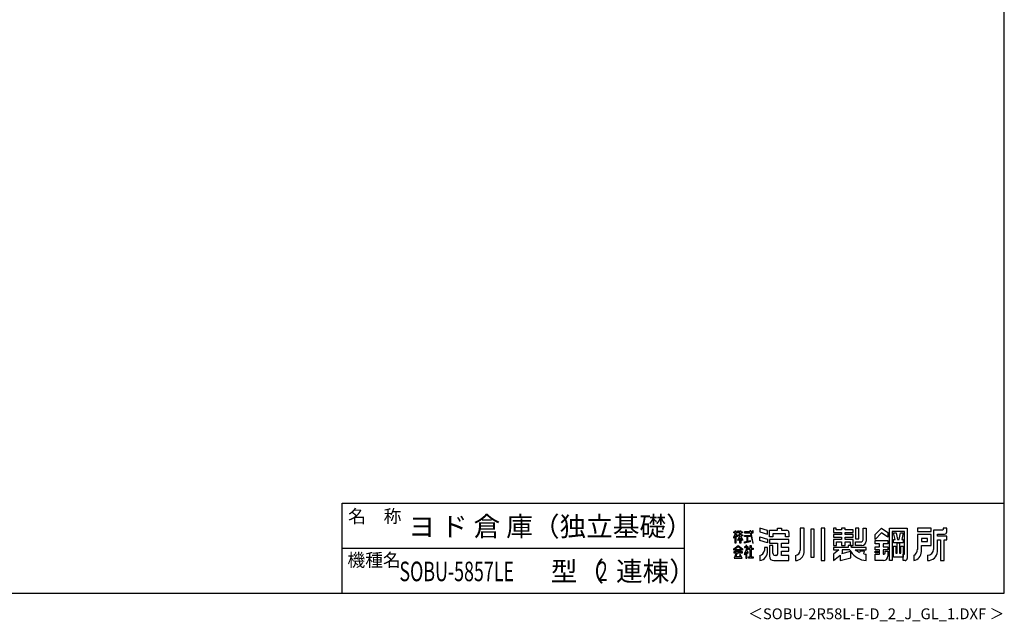
# Model space of a CAD drawing. Extents: x 868 to 32764, y 310 to 22484.
# Drawn here: x 14617 to 32764, y 310 to 11397 of the extents above; entities that cross this region are included whole.
import ezdxf
from ezdxf.enums import TextEntityAlignment as Align

# ---------------------------------------------------------------- set-up
doc = ezdxf.new("R2010")
doc.units = 0
doc.header["$LTSCALE"] = 80
doc.header["$MEASUREMENT"] = 0
for name, color, linetype in [('FILENAME', 7, 'CONTINUOUS'), ('NAME', 20, 'CONTINUOUS'), ('WAKUMOJI-01', 130, 'CONTINUOUS'), ('WAKUSEN-01', 50, 'CONTINUOUS'), ('WAKUSEN-02', 130, 'CONTINUOUS'), ('YODOROGO', 130, 'CONTINUOUS')]:
    doc.layers.add(name, color=color, linetype=linetype)
doc.styles.add('00', font='ROMANS', dxfattribs={"width": 0.666667, "bigfont": 'BIGFONT'})
doc.styles.add('01', font='ROMANS', dxfattribs={"height": 3, "bigfont": 'BIGFONT'})
doc.styles.add('FILENAME', font='romans', dxfattribs={"height": 200, "bigfont": 'bigfont'})
doc.styles.add('WAKUMOJI', font='SIMPLEX', dxfattribs={"height": 3, "bigfont": 'BIGFONT'})

msp = doc.modelspace()

# ---------------------------------------------------------------- linework, layer by layer
at = {"layer": 'WAKUSEN-01'}
for p, q in [((32764, 828), (32764, 22484)), ((20560, 2484), (32764, 2484)), ((20560, 2484), (32764, 2484)), ((20560, 828), (20560, 2484)), ((868, 828), (32764, 828))]:
    msp.add_line(p, q, dxfattribs=at)
at = {"layer": 'WAKUSEN-02'}
for p, q in [((26868, 828), (26868, 2484)), ((20560, 1656), (26868, 1656)), ((20560, 1656), (26868, 1656))]:
    msp.add_line(p, q, dxfattribs=at)
at = {"layer": 'YODOROGO'}
for p, q in [((28402, 1985), (28258, 2028)), ((28258, 2028), (28258, 1960)), ((28402, 1985), (28258, 2028)), ((28258, 2028), (28258, 1960)), ((28586, 2028), (28658, 2028)), ((28586, 1988), (28586, 2028)), ((28586, 2028), (28658, 2028)), ((28586, 1988), (28586, 2028)), ((28658, 2028), (28658, 1988)), ((28658, 2028), (28658, 1988)), ((29002, 2028), (29002, 1620)), ((29074, 2028), (29002, 2028)), ((29002, 2028), (29002, 1620)), ((29074, 2028), (29002, 2028)), ((29074, 1580), (29074, 2028)), ((29074, 1580), (29074, 2028)), ((29198, 2008), (29198, 1492)), ((29262, 2008), (29198, 2008)), ((29198, 2008), (29198, 1492)), ((29262, 2008), (29198, 2008)), ((29262, 1492), (29262, 2008)), ((29262, 1492), (29262, 2008)), ((29386, 2028), (29386, 1428)), ((29458, 2028), (29386, 2028)), ((29386, 2028), (29386, 1428)), ((29458, 2028), (29386, 2028)), ((29458, 1428), (29458, 2028)), ((29458, 1428), (29458, 2028)), ((29618, 2028), (29618, 1948)), ((29666, 2028), (29618, 2028)), ((29618, 2028), (29618, 1948)), ((29666, 2028), (29618, 2028)), ((29666, 1996), (29666, 2028)), ((29666, 1996), (29666, 2028)), ((29766, 2028), (29766, 1996)), ((29830, 2028), (29766, 2028)), ((29766, 2028), (29766, 1996)), ((29830, 2028), (29766, 2028)), ((29830, 1996), (29830, 2028)), ((29830, 1996), (29830, 2028)), ((30082, 2028), (30022, 2028)), ((30022, 2028), (30022, 1828)), ((30082, 2028), (30022, 2028)), ((30022, 2028), (30022, 1828)), ((30082, 1828), (30082, 2028)), ((30082, 1828), (30082, 2028)), ((30162, 2028), (30218, 2028)), ((30162, 1812), (30162, 2028)), ((30162, 2028), (30218, 2028)), ((30162, 1812), (30162, 2028)), ((30218, 2028), (30218, 1788)), ((30218, 2028), (30218, 1788)), ((30382, 1908), (30498, 2028)), ((30382, 1908), (30498, 2028)), ((30498, 2028), (30618, 1948)), ((30498, 2028), (30618, 1948)), ((30646, 1428), (30646, 2028)), ((30646, 2028), (30974, 2028)), ((30646, 1428), (30646, 2028)), ((30646, 2028), (30974, 2028)), ((30974, 2028), (30974, 1468)), ((30974, 2028), (30974, 1468)), ((31414, 2028), (31166, 2028)), ((31166, 2028), (31166, 1964)), ((31414, 2028), (31166, 2028)), ((31166, 2028), (31166, 1964)), ((31414, 1964), (31414, 2028)), ((31414, 1964), (31414, 2028)), ((31638, 2028), (31638, 2004)), ((31702, 2028), (31638, 2028)), ((31638, 2028), (31638, 2004)), ((31702, 2028), (31638, 2028)), ((31702, 1956), (31702, 2028)), ((31702, 1956), (31702, 2028)), ((27778, 1956), (27802, 1956)), ((27778, 1940), (27778, 1956)), ((27778, 1956), (27802, 1956)), ((27778, 1940), (27778, 1956)), ((27802, 1940), (27778, 1940)), ((27802, 1940), (27778, 1940)), ((27778, 1860), (27802, 1915)), ((27778, 1860), (27802, 1915)), ((27802, 1891), (27778, 1844)), ((27802, 1891), (27778, 1844)), ((27778, 1844), (27778, 1860)), ((27778, 1844), (27778, 1860)), ((27802, 1980), (27818, 1980)), ((27802, 1956), (27802, 1980)), ((27802, 1980), (27818, 1980)), ((27802, 1956), (27802, 1980)), ((27802, 1915), (27802, 1940)), ((27802, 1915), (27802, 1940)), ((27802, 1748), (27802, 1891)), ((27802, 1748), (27802, 1891)), ((27818, 1980), (27818, 1956)), ((27818, 1980), (27818, 1956)), ((27818, 1956), (27850, 1956)), ((27818, 1956), (27850, 1956)), ((27818, 1940), (27818, 1918)), ((27890, 1940), (27818, 1940)), ((27818, 1940), (27818, 1918)), ((27890, 1940), (27818, 1940)), ((27818, 1918), (27842, 1884)), ((27818, 1918), (27842, 1884)), ((27818, 1894), (27818, 1748)), ((27842, 1868), (27818, 1894)), ((27818, 1894), (27818, 1748)), ((27842, 1868), (27818, 1894)), ((27842, 1884), (27842, 1868)), ((27842, 1884), (27842, 1868)), ((27850, 1980), (27866, 1980)), ((27850, 1956), (27850, 1980)), ((27850, 1980), (27866, 1980)), ((27850, 1956), (27850, 1980)), ((27850, 1813), (27890, 1880)), ((27850, 1813), (27890, 1880)), ((27890, 1848), (27850, 1797)), ((27890, 1848), (27850, 1797)), ((27858, 1901), (27890, 1901)), ((27858, 1885), (27858, 1901)), ((27858, 1901), (27890, 1901)), ((27858, 1885), (27858, 1901)), ((27890, 1885), (27858, 1885)), ((27890, 1885), (27858, 1885)), ((27866, 1980), (27866, 1956)), ((27866, 1980), (27866, 1956)), ((27866, 1956), (27890, 1956)), ((27866, 1956), (27890, 1956)), ((27890, 1980), (27906, 1980)), ((27890, 1956), (27890, 1980)), ((27890, 1980), (27906, 1980)), ((27890, 1956), (27890, 1980)), ((27890, 1901), (27890, 1940)), ((27890, 1901), (27890, 1940)), ((27890, 1880), (27890, 1885)), ((27890, 1880), (27890, 1885)), ((27890, 1748), (27890, 1848)), ((27890, 1748), (27890, 1848)), ((27906, 1980), (27906, 1956)), ((27906, 1980), (27906, 1956)), ((27906, 1956), (27938, 1956)), ((27906, 1956), (27938, 1956)), ((27906, 1940), (27906, 1901)), ((27938, 1940), (27906, 1940)), ((27906, 1940), (27906, 1901)), ((27938, 1940), (27906, 1940)), ((27906, 1901), (27938, 1901)), ((27906, 1901), (27938, 1901)), ((27906, 1885), (27906, 1881)), ((27938, 1885), (27906, 1885)), ((27906, 1885), (27906, 1881)), ((27938, 1885), (27906, 1885)), ((27906, 1881), (27938, 1813)), ((27906, 1881), (27938, 1813)), ((27906, 1849), (27906, 1748)), ((27938, 1797), (27906, 1849)), ((27906, 1849), (27906, 1748)), ((27938, 1797), (27906, 1849)), ((27938, 1956), (27938, 1940)), ((27938, 1956), (27938, 1940)), ((27938, 1901), (27938, 1885)), ((27938, 1901), (27938, 1885)), ((27978, 1956), (27978, 1940)), ((28077, 1956), (27978, 1956)), ((27978, 1956), (27978, 1940)), ((28077, 1956), (27978, 1956)), ((27978, 1940), (28080, 1940)), ((27978, 1940), (28080, 1940)), ((27978, 1893), (28078, 1893)), ((27978, 1873), (27978, 1893)), ((27978, 1893), (28078, 1893)), ((27978, 1873), (27978, 1893)), ((28022, 1873), (27978, 1873)), ((28022, 1873), (27978, 1873)), ((28022, 1785), (28022, 1873)), ((28022, 1785), (28022, 1873)), ((28034, 1873), (28034, 1787)), ((28078, 1873), (28034, 1873)), ((28034, 1873), (28034, 1787)), ((28078, 1873), (28034, 1873)), ((28071, 1980), (28077, 1956)), ((28091, 1980), (28071, 1980)), ((28071, 1980), (28077, 1956)), ((28091, 1980), (28071, 1980)), ((28078, 1893), (28078, 1873)), ((28078, 1893), (28078, 1873)), ((28080, 1940), (28130, 1748)), ((28080, 1940), (28130, 1748)), ((28096, 1956), (28091, 1980)), ((28096, 1956), (28091, 1980)), ((28122, 1956), (28096, 1956)), ((28122, 1956), (28096, 1956)), ((28099, 1940), (28138, 1940)), ((28138, 1748), (28099, 1940)), ((28099, 1940), (28138, 1940)), ((28138, 1748), (28099, 1940)), ((28122, 1980), (28122, 1956)), ((28138, 1980), (28122, 1980)), ((28122, 1980), (28122, 1956)), ((28138, 1980), (28122, 1980)), ((28138, 1956), (28138, 1980)), ((28138, 1956), (28138, 1980)), ((28138, 1940), (28138, 1956)), ((28138, 1940), (28138, 1956)), ((28258, 1960), (28402, 1917)), ((28258, 1960), (28402, 1917)), ((28258, 1868), (28402, 1825)), ((28258, 1796), (28258, 1868)), ((28258, 1868), (28402, 1825)), ((28258, 1796), (28258, 1868)), ((28402, 1917), (28402, 1985)), ((28402, 1917), (28402, 1985)), ((28402, 1825), (28402, 1753)), ((28402, 1825), (28402, 1753)), ((28434, 1988), (28586, 1988)), ((28434, 1868), (28434, 1988)), ((28434, 1988), (28586, 1988)), ((28434, 1868), (28434, 1988)), ((28498, 1868), (28434, 1868)), ((28498, 1868), (28434, 1868)), ((28794, 1820), (28434, 1820)), ((28434, 1820), (28434, 1748)), ((28794, 1820), (28434, 1820)), ((28434, 1820), (28434, 1748)), ((28730, 1924), (28498, 1924)), ((28498, 1924), (28498, 1868)), ((28730, 1924), (28498, 1924)), ((28498, 1924), (28498, 1868)), ((28658, 1988), (28754, 1988)), ((28658, 1988), (28754, 1988)), ((28730, 1868), (28730, 1924)), ((28730, 1868), (28730, 1924)), ((28794, 1868), (28730, 1868)), ((28794, 1868), (28730, 1868)), ((28794, 1948), (28794, 1868)), ((28794, 1948), (28794, 1868)), ((28794, 1748), (28794, 1820)), ((28794, 1748), (28794, 1820)), ((29618, 1948), (29766, 1948)), ((29618, 1948), (29766, 1948)), ((29618, 1908), (29618, 1860)), ((29766, 1908), (29618, 1908)), ((29618, 1908), (29618, 1860)), ((29766, 1908), (29618, 1908)), ((29618, 1860), (29766, 1860)), ((29618, 1860), (29766, 1860)), ((29618, 1820), (29618, 1708)), ((29766, 1820), (29618, 1820)), ((29618, 1820), (29618, 1708)), ((29766, 1820), (29618, 1820)), ((29766, 1996), (29666, 1996)), ((29766, 1996), (29666, 1996)), ((29766, 1948), (29766, 1908)), ((29766, 1948), (29766, 1908)), ((29766, 1860), (29766, 1820)), ((29766, 1860), (29766, 1820)), ((29978, 1996), (29830, 1996)), ((29978, 1996), (29830, 1996)), ((29830, 1948), (29978, 1948)), ((29830, 1908), (29830, 1948)), ((29830, 1948), (29978, 1948)), ((29830, 1908), (29830, 1948)), ((29978, 1908), (29830, 1908)), ((29978, 1908), (29830, 1908)), ((29830, 1860), (29978, 1860)), ((29830, 1820), (29830, 1860)), ((29830, 1860), (29978, 1860)), ((29830, 1820), (29830, 1860)), ((29978, 1820), (29830, 1820)), ((29978, 1820), (29830, 1820)), ((29978, 1948), (29978, 1996)), ((29978, 1948), (29978, 1996)), ((29978, 1860), (29978, 1908)), ((29978, 1860), (29978, 1908)), ((29978, 1708), (29978, 1820)), ((29978, 1708), (29978, 1820)), ((30022, 1828), (30082, 1828)), ((30022, 1828), (30082, 1828)), ((30498, 1940), (30382, 1820)), ((30498, 1940), (30382, 1820)), ((30382, 1820), (30382, 1908)), ((30382, 1820), (30382, 1908)), ((30618, 1860), (30498, 1940)), ((30618, 1860), (30498, 1940)), ((30618, 1948), (30618, 1860)), ((30618, 1948), (30618, 1860)), ((30698, 1964), (30698, 1428)), ((30926, 1964), (30698, 1964)), ((30698, 1964), (30698, 1428)), ((30926, 1964), (30698, 1964)), ((30724, 1940), (30772, 1940)), ((30750, 1820), (30724, 1940)), ((30724, 1940), (30772, 1940)), ((30750, 1820), (30724, 1940)), ((30724, 1820), (30750, 1820)), ((30724, 1756), (30724, 1820)), ((30724, 1820), (30750, 1820)), ((30724, 1756), (30724, 1820)), ((30772, 1940), (30798, 1820)), ((30772, 1940), (30798, 1820)), ((30798, 1820), (30826, 1820)), ((30798, 1820), (30826, 1820)), ((30826, 1820), (30852, 1940)), ((30826, 1820), (30852, 1940)), ((30852, 1940), (30900, 1940)), ((30852, 1940), (30900, 1940)), ((30900, 1940), (30874, 1820)), ((30900, 1940), (30874, 1820)), ((30874, 1820), (30900, 1820)), ((30874, 1820), (30900, 1820)), ((30900, 1820), (30900, 1756)), ((30900, 1820), (30900, 1756)), ((30926, 1548), (30926, 1964)), ((30926, 1548), (30926, 1964)), ((31166, 1964), (31414, 1964)), ((31166, 1964), (31414, 1964)), ((31414, 1908), (31166, 1908)), ((31166, 1908), (31166, 1636)), ((31414, 1908), (31166, 1908)), ((31166, 1908), (31166, 1636)), ((31238, 1836), (31238, 1780)), ((31350, 1836), (31238, 1836)), ((31238, 1836), (31238, 1780)), ((31350, 1836), (31238, 1836)), ((31350, 1780), (31350, 1836)), ((31350, 1780), (31350, 1836)), ((31414, 1708), (31414, 1908)), ((31414, 1708), (31414, 1908)), ((31462, 1988), (31462, 1636)), ((31622, 1988), (31462, 1988)), ((31462, 1988), (31462, 1636)), ((31622, 1988), (31462, 1988)), ((31534, 1916), (31662, 1916)), ((31534, 1876), (31534, 1916)), ((31534, 1916), (31662, 1916)), ((31534, 1876), (31534, 1916)), ((31702, 1876), (31534, 1876)), ((31702, 1876), (31534, 1876)), ((31702, 1812), (31702, 1876)), ((31702, 1812), (31702, 1876)), ((27778, 1644), (27858, 1708)), ((27778, 1644), (27858, 1708)), ((27858, 1684), (27778, 1620)), ((27858, 1684), (27778, 1620)), ((27778, 1620), (27778, 1644)), ((27778, 1620), (27778, 1644)), ((27818, 1748), (27802, 1748)), ((27818, 1748), (27802, 1748)), ((27850, 1797), (27850, 1813)), ((27850, 1797), (27850, 1813)), ((27858, 1708), (27938, 1644)), ((27858, 1708), (27938, 1644)), ((27938, 1620), (27858, 1684)), ((27938, 1620), (27858, 1684)), ((27906, 1748), (27890, 1748)), ((27906, 1748), (27890, 1748)), ((27938, 1813), (27938, 1797)), ((27938, 1813), (27938, 1797)), ((27938, 1644), (27938, 1620)), ((27938, 1644), (27938, 1620)), ((27978, 1772), (28022, 1785)), ((27978, 1772), (28022, 1785)), ((28078, 1776), (27978, 1748)), ((28078, 1776), (27978, 1748)), ((27978, 1748), (27978, 1772)), ((27978, 1748), (27978, 1772)), ((27978, 1684), (27978, 1668)), ((28002, 1684), (27978, 1684)), ((27978, 1684), (27978, 1668)), ((28002, 1684), (27978, 1684)), ((28026, 1668), (27978, 1557)), ((27978, 1668), (28026, 1668)), ((28026, 1668), (27978, 1557)), ((27978, 1668), (28026, 1668)), ((28002, 1708), (28002, 1684)), ((28002, 1708), (28002, 1708)), ((28018, 1708), (28002, 1708)), ((28002, 1708), (28002, 1684)), ((28002, 1708), (28002, 1708)), ((28018, 1708), (28002, 1708)), ((28018, 1684), (28018, 1708)), ((28018, 1684), (28018, 1708)), ((28041, 1684), (28018, 1684)), ((28041, 1684), (28018, 1684)), ((28020, 1611), (28041, 1660)), ((28020, 1611), (28041, 1660)), ((28034, 1787), (28078, 1799)), ((28034, 1787), (28078, 1799)), ((28041, 1660), (28041, 1684)), ((28041, 1660), (28041, 1684)), ((28050, 1656), (28082, 1656)), ((28050, 1632), (28050, 1656)), ((28050, 1656), (28082, 1656)), ((28050, 1632), (28050, 1656)), ((28078, 1799), (28078, 1776)), ((28078, 1799), (28078, 1776)), ((28082, 1656), (28082, 1708)), ((28082, 1708), (28098, 1708)), ((28082, 1656), (28082, 1708)), ((28082, 1708), (28098, 1708)), ((28098, 1708), (28098, 1656)), ((28098, 1708), (28098, 1656)), ((28098, 1656), (28138, 1656)), ((28098, 1656), (28138, 1656)), ((28130, 1748), (28138, 1748)), ((28130, 1748), (28138, 1748)), ((28138, 1656), (28138, 1632)), ((28138, 1656), (28138, 1632)), ((28402, 1753), (28258, 1796)), ((28402, 1753), (28258, 1796)), ((28402, 1668), (28346, 1668)), ((28346, 1668), (28346, 1612)), ((28402, 1668), (28346, 1668)), ((28346, 1668), (28346, 1612)), ((28402, 1612), (28402, 1668)), ((28402, 1612), (28402, 1668)), ((28434, 1748), (28586, 1748)), ((28434, 1748), (28586, 1748)), ((28434, 1708), (28434, 1508)), ((28498, 1708), (28434, 1708)), ((28434, 1708), (28434, 1508)), ((28498, 1708), (28434, 1708)), ((28498, 1564), (28498, 1708)), ((28498, 1564), (28498, 1708)), ((28586, 1748), (28586, 1548)), ((28586, 1748), (28586, 1548)), ((28658, 1668), (28658, 1748)), ((28658, 1748), (28794, 1748)), ((28658, 1668), (28658, 1748)), ((28658, 1748), (28794, 1748)), ((28794, 1668), (28658, 1668)), ((28794, 1668), (28658, 1668)), ((28794, 1604), (28794, 1668)), ((28794, 1604), (28794, 1668)), ((29618, 1708), (29674, 1708)), ((29618, 1708), (29674, 1708)), ((29618, 1668), (29618, 1628)), ((29886, 1668), (29618, 1668)), ((29618, 1668), (29618, 1628)), ((29886, 1668), (29618, 1668)), ((29618, 1668), (29618, 1628)), ((29886, 1668), (29618, 1668)), ((29618, 1668), (29618, 1628)), ((29886, 1668), (29618, 1668)), ((29674, 1708), (29674, 1772)), ((29674, 1772), (29766, 1772)), ((29674, 1708), (29674, 1772)), ((29674, 1772), (29766, 1772)), ((29766, 1772), (29766, 1708)), ((29766, 1772), (29766, 1708)), ((29766, 1708), (29830, 1708)), ((29766, 1708), (29830, 1708)), ((29830, 1772), (29922, 1772)), ((29830, 1708), (29830, 1772)), ((29830, 1772), (29922, 1772)), ((29830, 1708), (29830, 1772)), ((29950, 1708), (29886, 1708)), ((29950, 1708), (29886, 1708)), ((29886, 1708), (29886, 1668)), ((29886, 1708), (29886, 1668)), ((29950, 1708), (29886, 1708)), ((29950, 1708), (29886, 1708)), ((29886, 1708), (29886, 1668)), ((29886, 1708), (29886, 1668)), ((29922, 1772), (29922, 1708)), ((29922, 1772), (29922, 1708)), ((29922, 1708), (29978, 1708)), ((29922, 1708), (29978, 1708)), ((29950, 1668), (29950, 1708)), ((29950, 1668), (29950, 1708)), ((29950, 1668), (29950, 1708)), ((29950, 1668), (29950, 1708)), ((30218, 1668), (29950, 1668)), ((30218, 1668), (29950, 1668)), ((30218, 1668), (29950, 1668)), ((30218, 1668), (29950, 1668)), ((30022, 1772), (30122, 1772)), ((30022, 1708), (30022, 1772)), ((30022, 1772), (30122, 1772)), ((30022, 1708), (30022, 1772)), ((30138, 1708), (30022, 1708)), ((30138, 1708), (30022, 1708)), ((30218, 1628), (30218, 1668)), ((30218, 1628), (30218, 1668)), ((30218, 1628), (30218, 1668)), ((30218, 1628), (30218, 1668)), ((30382, 1796), (30618, 1796)), ((30382, 1736), (30382, 1796)), ((30382, 1796), (30618, 1796)), ((30382, 1736), (30382, 1796)), ((30466, 1736), (30382, 1736)), ((30466, 1736), (30382, 1736)), ((30382, 1628), (30382, 1680)), ((30382, 1680), (30466, 1680)), ((30382, 1628), (30382, 1680)), ((30382, 1680), (30466, 1680)), ((30466, 1680), (30466, 1736)), ((30466, 1680), (30466, 1736)), ((30618, 1736), (30530, 1736)), ((30530, 1736), (30530, 1680)), ((30618, 1736), (30530, 1736)), ((30530, 1736), (30530, 1680)), ((30530, 1680), (30618, 1680)), ((30530, 1680), (30618, 1680)), ((30618, 1796), (30618, 1736)), ((30618, 1796), (30618, 1736)), ((30618, 1680), (30618, 1628)), ((30618, 1680), (30618, 1628)), ((30900, 1756), (30724, 1756)), ((30900, 1756), (30724, 1756)), ((30724, 1492), (30724, 1692)), ((30724, 1692), (30764, 1692)), ((30724, 1492), (30724, 1692)), ((30724, 1692), (30764, 1692)), ((30764, 1692), (30764, 1564)), ((30764, 1692), (30764, 1564)), ((30792, 1564), (30792, 1756)), ((30792, 1756), (30832, 1756)), ((30792, 1564), (30792, 1756)), ((30792, 1756), (30832, 1756)), ((30832, 1756), (30832, 1564)), ((30832, 1756), (30832, 1564)), ((30860, 1564), (30860, 1692)), ((30860, 1692), (30900, 1692)), ((30860, 1564), (30860, 1692)), ((30860, 1692), (30900, 1692)), ((30900, 1692), (30900, 1492)), ((30900, 1692), (30900, 1492)), ((31238, 1780), (31350, 1780)), ((31238, 1780), (31350, 1780)), ((31238, 1596), (31238, 1708)), ((31238, 1708), (31414, 1708)), ((31238, 1596), (31238, 1708)), ((31238, 1708), (31414, 1708)), ((31534, 1596), (31534, 1812)), ((31534, 1812), (31590, 1812)), ((31534, 1596), (31534, 1812)), ((31534, 1812), (31590, 1812)), ((31590, 1812), (31590, 1428)), ((31590, 1812), (31590, 1428)), ((31654, 1428), (31654, 1812)), ((31654, 1812), (31702, 1812)), ((31654, 1428), (31654, 1812)), ((31654, 1812), (31702, 1812)), ((27778, 1589), (27778, 1569)), ((27938, 1589), (27778, 1589)), ((27778, 1589), (27778, 1569)), ((27938, 1589), (27778, 1589)), ((27778, 1569), (27825, 1569)), ((27778, 1569), (27825, 1569)), ((27825, 1569), (27786, 1476)), ((27825, 1569), (27786, 1476)), ((27786, 1476), (27930, 1476)), ((27786, 1476), (27930, 1476)), ((27810, 1609), (27810, 1633)), ((27810, 1633), (27906, 1633)), ((27810, 1609), (27810, 1633)), ((27810, 1633), (27906, 1633)), ((27906, 1609), (27810, 1609)), ((27906, 1609), (27810, 1609)), ((27816, 1496), (27845, 1569)), ((27816, 1496), (27845, 1569)), ((27902, 1496), (27816, 1496)), ((27902, 1496), (27816, 1496)), ((27845, 1569), (27938, 1569)), ((27845, 1569), (27938, 1569)), ((27885, 1536), (27902, 1496)), ((27901, 1536), (27885, 1536)), ((27885, 1536), (27902, 1496)), ((27901, 1536), (27885, 1536)), ((27930, 1476), (27901, 1536)), ((27930, 1476), (27901, 1536)), ((27906, 1633), (27906, 1609)), ((27906, 1633), (27906, 1609)), ((27938, 1569), (27938, 1589)), ((27938, 1569), (27938, 1589)), ((27978, 1533), (28002, 1580)), ((27978, 1533), (28002, 1580)), ((27978, 1557), (27978, 1533)), ((27978, 1557), (27978, 1533)), ((28002, 1580), (28002, 1476)), ((28002, 1580), (28002, 1476)), ((28002, 1476), (28018, 1476)), ((28002, 1476), (28018, 1476)), ((28018, 1585), (28042, 1563)), ((28018, 1476), (28018, 1585)), ((28018, 1585), (28042, 1563)), ((28018, 1476), (28018, 1585)), ((28042, 1583), (28020, 1611)), ((28042, 1583), (28020, 1611)), ((28042, 1563), (28042, 1583)), ((28042, 1563), (28042, 1583)), ((28082, 1632), (28050, 1632)), ((28082, 1632), (28050, 1632)), ((28050, 1500), (28082, 1500)), ((28050, 1476), (28050, 1500)), ((28050, 1500), (28082, 1500)), ((28050, 1476), (28050, 1500)), ((28138, 1476), (28050, 1476)), ((28138, 1476), (28050, 1476)), ((28082, 1500), (28082, 1632)), ((28082, 1500), (28082, 1632)), ((28098, 1632), (28098, 1500)), ((28138, 1632), (28098, 1632)), ((28098, 1632), (28098, 1500)), ((28138, 1632), (28098, 1632)), ((28098, 1500), (28138, 1500)), ((28098, 1500), (28138, 1500)), ((28138, 1500), (28138, 1476)), ((28138, 1500), (28138, 1476)), ((28258, 1524), (28258, 1428)), ((28258, 1524), (28258, 1428)), ((28562, 1524), (28538, 1524)), ((28562, 1524), (28538, 1524)), ((28658, 1604), (28794, 1604)), ((28658, 1524), (28658, 1604)), ((28658, 1604), (28794, 1604)), ((28658, 1524), (28658, 1604)), ((28794, 1524), (28658, 1524)), ((28794, 1524), (28658, 1524)), ((28794, 1428), (28794, 1524)), ((28794, 1428), (28794, 1524)), ((28914, 1524), (28914, 1428)), ((28914, 1524), (28914, 1428)), ((29198, 1492), (29262, 1492)), ((29198, 1492), (29262, 1492)), ((29713, 1628), (29618, 1548)), ((29618, 1628), (29713, 1628)), ((29713, 1628), (29618, 1548)), ((29618, 1628), (29713, 1628)), ((29713, 1628), (29618, 1548)), ((29618, 1628), (29713, 1628)), ((29713, 1628), (29618, 1548)), ((29618, 1628), (29713, 1628)), ((29618, 1548), (29618, 1428)), ((29618, 1548), (29618, 1428)), ((29618, 1548), (29618, 1428)), ((29618, 1548), (29618, 1428)), ((29618, 1428), (29738, 1528)), ((29618, 1428), (29738, 1528)), ((29618, 1428), (29738, 1528)), ((29618, 1428), (29738, 1528)), ((29738, 1528), (29738, 1428)), ((29738, 1528), (29738, 1428)), ((29738, 1528), (29738, 1428)), ((29738, 1528), (29738, 1428)), ((29738, 1428), (29938, 1481)), ((29738, 1428), (29938, 1481)), ((29738, 1428), (29938, 1481)), ((29738, 1428), (29938, 1481)), ((29771, 1557), (29934, 1600)), ((29771, 1557), (29934, 1600)), ((29778, 1562), (29771, 1557)), ((29778, 1562), (29771, 1557)), ((29918, 1628), (29778, 1628)), ((29778, 1628), (29778, 1562)), ((29918, 1628), (29778, 1628)), ((29778, 1628), (29778, 1562)), ((29938, 1481), (29938, 1595)), ((29938, 1481), (29938, 1595)), ((29938, 1481), (29938, 1595)), ((29938, 1481), (29938, 1595)), ((30018, 1628), (30218, 1628)), ((30018, 1628), (30218, 1628)), ((30018, 1628), (30218, 1628)), ((30018, 1628), (30218, 1628)), ((30106, 1604), (30098, 1576)), ((30106, 1604), (30098, 1576)), ((30106, 1604), (30098, 1576)), ((30106, 1604), (30098, 1576)), ((30190, 1604), (30106, 1604)), ((30190, 1604), (30106, 1604)), ((30190, 1604), (30106, 1604)), ((30190, 1604), (30106, 1604)), ((30178, 1552), (30190, 1604)), ((30178, 1552), (30190, 1604)), ((30178, 1552), (30190, 1604)), ((30178, 1552), (30190, 1604)), ((30218, 1428), (30218, 1548)), ((30218, 1428), (30218, 1548)), ((30218, 1428), (30218, 1548)), ((30218, 1428), (30218, 1548)), ((30466, 1628), (30382, 1628)), ((30466, 1628), (30382, 1628)), ((30382, 1602), (30434, 1602)), ((30382, 1574), (30382, 1602)), ((30382, 1602), (30434, 1602)), ((30382, 1574), (30382, 1602)), ((30434, 1574), (30382, 1574)), ((30434, 1574), (30382, 1574)), ((30382, 1548), (30466, 1548)), ((30382, 1428), (30382, 1548)), ((30382, 1548), (30466, 1548)), ((30382, 1428), (30382, 1548)), ((30386, 1598), (30430, 1598)), ((30386, 1578), (30386, 1598)), ((30386, 1598), (30430, 1598)), ((30386, 1578), (30386, 1598)), ((30430, 1578), (30386, 1578)), ((30430, 1578), (30386, 1578)), ((30390, 1594), (30426, 1594)), ((30390, 1582), (30390, 1594)), ((30390, 1594), (30426, 1594)), ((30390, 1582), (30390, 1594)), ((30426, 1582), (30390, 1582)), ((30426, 1582), (30390, 1582)), ((30394, 1590), (30422, 1590)), ((30394, 1586), (30394, 1590)), ((30394, 1590), (30422, 1590)), ((30394, 1586), (30394, 1590)), ((30422, 1586), (30394, 1586)), ((30422, 1586), (30394, 1586)), ((30422, 1590), (30422, 1586)), ((30422, 1590), (30422, 1586)), ((30426, 1594), (30426, 1582)), ((30426, 1594), (30426, 1582)), ((30430, 1598), (30430, 1578)), ((30430, 1598), (30430, 1578)), ((30434, 1602), (30434, 1574)), ((30434, 1602), (30434, 1574)), ((30466, 1548), (30466, 1628)), ((30466, 1548), (30466, 1628)), ((30618, 1628), (30530, 1628)), ((30530, 1628), (30530, 1548)), ((30618, 1628), (30530, 1628)), ((30530, 1628), (30530, 1548)), ((30530, 1548), (30546, 1548)), ((30530, 1548), (30546, 1548)), ((30570, 1600), (30618, 1600)), ((30570, 1572), (30570, 1600)), ((30570, 1600), (30618, 1600)), ((30570, 1572), (30570, 1600)), ((30618, 1600), (30618, 1508)), ((30618, 1600), (30618, 1508)), ((30900, 1492), (30724, 1492)), ((30900, 1492), (30724, 1492)), ((30764, 1564), (30792, 1564)), ((30764, 1564), (30792, 1564)), ((30832, 1564), (30860, 1564)), ((30832, 1564), (30860, 1564)), ((30900, 1548), (30926, 1548)), ((30900, 1428), (30900, 1548)), ((30900, 1548), (30926, 1548)), ((30900, 1428), (30900, 1548)), ((31094, 1524), (31094, 1428)), ((31094, 1524), (31094, 1428)), ((31350, 1528), (31350, 1428)), ((31350, 1528), (31350, 1428)), ((28514, 1428), (28794, 1428)), ((28514, 1428), (28794, 1428)), ((29386, 1428), (29458, 1428)), ((29386, 1428), (29458, 1428)), ((30538, 1428), (30382, 1428)), ((30538, 1428), (30382, 1428)), ((30698, 1428), (30646, 1428)), ((30698, 1428), (30646, 1428)), ((30934, 1428), (30900, 1428)), ((30934, 1428), (30900, 1428)), ((31590, 1428), (31654, 1428)), ((31590, 1428), (31654, 1428))]:
    msp.add_line(p, q, dxfattribs=at)
for centre, radius, start, end in [((31622, 2004), 16, 270, 0), ((31622, 2004), 16, 270, 0), ((28754, 1948), 40, 0, 90), ((28754, 1948), 40, 0, 90), ((31662, 1956), 40, 270, 0), ((31662, 1956), 40, 270, 0), ((30122, 1812), 40, 270, 0), ((30122, 1812), 40, 270, 0), ((30138, 1788), 80, 270, 0), ((30138, 1788), 80, 270, 0), ((31040, 1638), 126, 295.3405, 359.189), ((31040, 1638), 126, 295.3405, 359.189), ((31352, 1638), 110, 269.0041, 358.9126), ((31352, 1638), 110, 269.0041, 358.9126), ((28226, 1601), 176, 280.3644, 3.5415), ((28236, 1634), 112, 281.2491, 348.7509), ((28226, 1601), 176, 280.3644, 3.5415), ((28236, 1634), 112, 281.2491, 348.7509), ((28514, 1508), 80, 180, 270), ((28514, 1508), 80, 180, 270), ((28538, 1564), 40, 180, 270), ((28538, 1564), 40, 180, 270), ((28562, 1548), 24, 270, 0), ((28562, 1548), 24, 270, 0), ((28907, 1618), 94.7, 274.0524, 0.9267), ((28907, 1618), 94.7, 274.0524, 0.9267), ((28909, 1593), 165, 271.5351, 355.5273), ((28909, 1593), 165, 271.5351, 355.5273), ((30254, 1808), 382, 208.1411, 212.921), ((30254, 1808), 382, 208.1411, 212.921), ((30254, 1808), 382, 213.9611, 264.4787), ((30254, 1808), 382, 213.9611, 264.4787), ((30254, 1808), 382, 213.9611, 264.4787), ((30254, 1808), 382, 213.9611, 264.4787), ((30230, 1869), 321, 228.6181, 245.6603), ((30230, 1869), 321, 228.6181, 245.6603), ((30230, 1869), 321, 228.6181, 245.6603), ((30230, 1869), 321, 228.6181, 245.6603), ((30230, 1869), 321, 260.6063, 267.779), ((30230, 1869), 321, 260.6063, 267.779), ((30230, 1869), 321, 260.6063, 267.779), ((30230, 1869), 321, 260.6063, 267.779), ((30538, 1508), 80, 270, 0), ((30538, 1508), 80, 270, 0), ((30546, 1572), 24, 270, 360), ((30546, 1572), 24, 270, 360), ((30934, 1468), 40, 270, 0), ((30934, 1468), 40, 270, 0), ((31060, 1603), 178, 281.0263, 357.7711), ((31060, 1603), 178, 281.0263, 357.7711), ((31354, 1608), 180, 268.6285, 356.1664), ((31354, 1608), 180, 268.6285, 356.1664)]:
    msp.add_arc(centre, radius, start, end, dxfattribs=at)

# ---------------------------------------------------------------- texts
at = {"layer": 'FILENAME', "style": 'FILENAME'}
msp.add_text('＜SOBU-2R58L-E-D_2_J_GL_1.DXF ＞', height=200, dxfattribs=at).set_placement((32764, 348), align=Align.RIGHT)
at = {"layer": 'NAME', "style": '01'}
for s, p in [('ヨ ド 倉 庫（独立基礎）', (21781, 1878)), ('型（  連棟）', (24405, 1050))]:
    msp.add_text(s, height=360, dxfattribs=at).set_placement(p)
at = {"layer": 'NAME', "style": '00', "width": 0.67}
for s, p in [('SOBU-5857LE', (21616, 1049)), ('2', (25271, 1050))]:
    msp.add_text(s, height=360, dxfattribs=at).set_placement(p)
at = {"layer": 'WAKUMOJI-01', "style": 'WAKUMOJI'}
for s, p in [('名\u3000称', (20670, 2126)), ('名\u3000称', (20670, 2126)), ('機種名', (20657, 1319)), ('機種名', (20657, 1319))]:
    msp.add_text(s, height=240, dxfattribs=at).set_placement(p)

doc.saveas('drawing.dxf')
